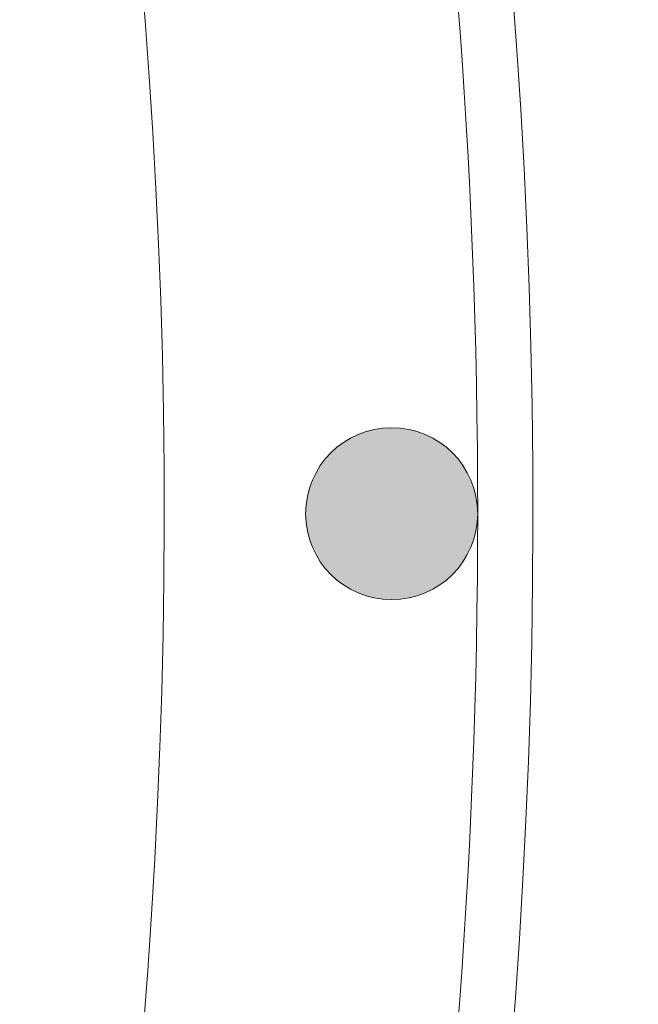
# Model space of a CAD drawing. Units: millimetres. Extents: x 162450 to 223660, y -24744 to 24825.
# Drawn here: x 215739 to 217752, y -1598 to 1609 of the extents above; entities that cross this region are included whole.
import ezdxf

# ---------------------------------------------------------------- set-up
doc = ezdxf.new("R2010")
doc.units = ezdxf.units.MM
doc.header["$MEASUREMENT"] = 0
for name, color, linetype in [('28 Draagconstructies', 7, 'Continuous'), ('28 Draagconstructies Doorsnede-arcering', 7, 'Continuous'), ('45 Plafond', 7, 'Continuous'), ('82 Interieur', 7, 'Continuous')]:
    doc.layers.add(name, color=color, linetype=linetype)

# ---------------------------------------------------------------- blocks, each defined once
blk = doc.blocks.new('Slab_27_1', base_point=(205638.7, -18097.2))
at = {"layer": '28 Draagconstructies', "color": 255, "linetype": 'Continuous', "lineweight": 0, "flags": 128}
blk.add_lwpolyline([(205638.7, 18097.2), (214623.6, 18097.2), (215398.6, 17426.2, -0.213861), (223119.8, 0, -0.214423), (215211.8, -17392.4)], format="xyb", dxfattribs=at)
blk = doc.blocks.new('Slab_28_1', base_point=(218217.4, 14424.7))
at = {"layer": '45 Plafond', "color": 255, "linetype": 'Continuous', "lineweight": 0, "flags": 128}
blk.add_lwpolyline([(218217.4, 14424.7, -0.164879), (223120, 99.9, -0.169158), (218078.9, -14374.3), (214198.5, -12960.3, 0.164792), (218621.1, 0, 0.164809), (214254.8, 12980.8)], format="xyb", close=True, dxfattribs=at)
blk = doc.blocks.new('Slab_44_1', base_point=(212639.1, 13287.9))
at = {"layer": '45 Plafond', "color": 255, "linetype": 'Continuous', "lineweight": 0, "flags": 128}
blk.add_lwpolyline([(212639.1, 13287.9, -0.009404), (213164.9, 12583.7, -0.157503), (217229.7, 0, -0.157503), (213164.9, -12583.7, -0.009425), (212637.9, -13289.5), (217508.9, -15064.4, 0.009485), (218078.9, -14374.3), (214198.5, -12960.3, 0.164792), (218621.1, 0, 0.164809), (214254.8, 12980.8), (218201, 14418.8), (217790, 14931.3, 0.002502), (217640.7, 15110.4)], format="xyb", close=True, dxfattribs=at)
blk = doc.blocks.new('Column_3_1', base_point=(216949.7, 0))
at = {"layer": '28 Draagconstructies Doorsnede-arcering', "linetype": 'Continuous', "lineweight": 0}
blk.add_hatch(color=9, dxfattribs=at).paths.add_polyline_path([(216669.7, 0, 1), (217229.7, 0, 1)])
at = {"layer": '28 Draagconstructies', "color": 3, "linetype": 'Continuous', "lineweight": 0, "flags": 128}
blk.add_lwpolyline([(216669.7, 0, 1), (217229.7, 0, 1)], format="xyb", close=True, dxfattribs=at)

msp = doc.modelspace()

# ---------------------------------------------------------------- linework, layer by layer
at = {"layer": '82 Interieur', "color": 9, "linetype": 'Continuous', "lineweight": 0}
for radius, start, end in [(21690.6, 326.85291, 32.96758), (20490.6, 326.90705, 32.91186)]:
    msp.add_arc((195719.1, 0), radius, start, end, dxfattribs=at)

# ---------------------------------------------------------------- block references
at = {"layer": '28 Draagconstructies', "color": 255, "linetype": 'Continuous', "lineweight": 0}
msp.add_blockref('Slab_27_1', (205638.7, -18097.2), dxfattribs=at)
at = {"layer": '28 Draagconstructies', "color": 3, "lineweight": 0}
msp.add_blockref('Column_3_1', (216949.7, 0), dxfattribs=at)
at = {"layer": '45 Plafond', "color": 255, "linetype": 'Continuous', "lineweight": 0}
for name, p in [('Slab_44_1', (212639.1, 13287.9)), ('Slab_28_1', (218217.4, 14424.7))]:
    msp.add_blockref(name, p, dxfattribs=at)

doc.saveas('drawing.dxf')
